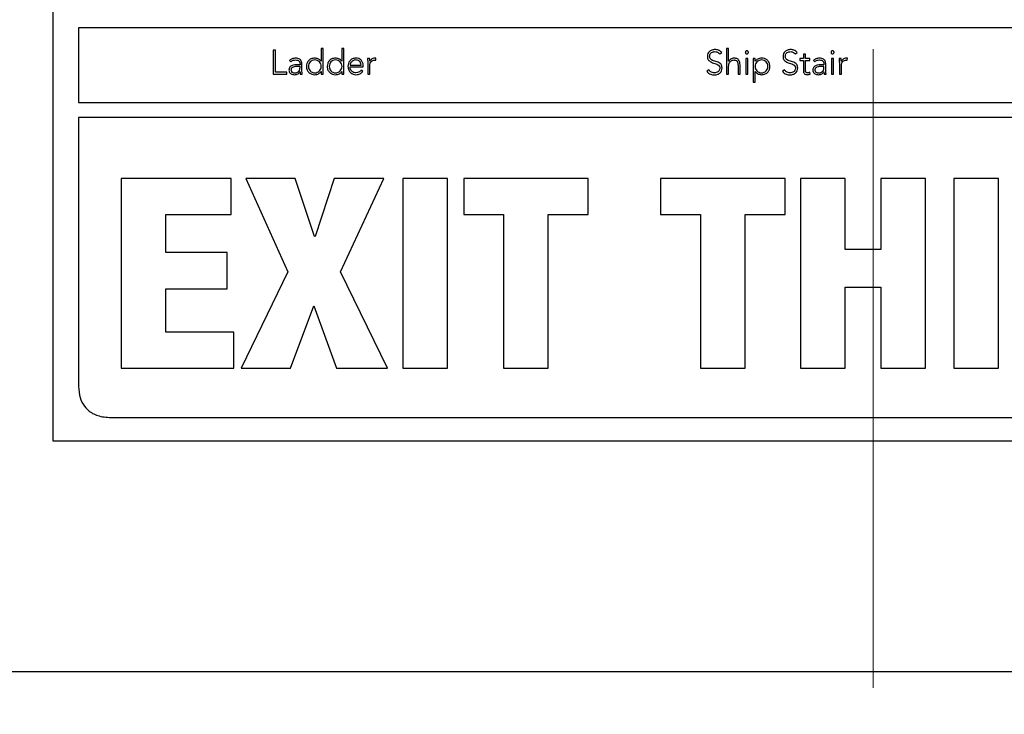
# Model space of a CAD drawing. Units: inches. Extents: x 0.1 to 10.8, y 0.2 to 8.4.
# Drawn here: x 3.1 to 3.3, y 5.6 to 5.7 of the extents above; entities that cross this region are included whole.
import ezdxf

# ---------------------------------------------------------------- set-up
doc = ezdxf.new("R2010")
doc.units = ezdxf.units.IN
doc.header["$MEASUREMENT"] = 0
doc.linetypes.add('HIDDEN', pattern=[0.075, 0.05, -0.025])

msp = doc.modelspace()

# ---------------------------------------------------------------- linework, layer by layer
at = {"color": 7, "linetype": 'HIDDEN', "lineweight": 18}
msp.add_line((3.27316781, 7.52263699), (3.27316781, 5.38650685), dxfattribs=at)
at = {"color": 7, "linetype": 'Continuous', "lineweight": 25}
for p, q in [((3.14474315, 5.87534791), (3.14474315, 5.66130681)), ((3.44038741, 5.72594706), (3.14875642, 5.72594706)), ((3.14875642, 5.72594706), (3.14875642, 5.71429394)), ((3.17960525, 5.72246564), (3.17925455, 5.72246564)), ((3.17925455, 5.72246564), (3.17925455, 5.71869681)), ((3.17960525, 5.71901558), (3.17960525, 5.72246564)), ((3.18705755, 5.72272112), (3.18673879, 5.72272112)), ((3.18673879, 5.72272112), (3.18673879, 5.72072493)), ((3.18705755, 5.71869681), (3.18705755, 5.72272112)), ((3.19031049, 5.72272112), (3.18999173, 5.72272112)), ((3.18999173, 5.72272112), (3.18999173, 5.72072493)), ((3.19031049, 5.71869681), (3.19031049, 5.72272112)), ((3.24913725, 5.72186934), (3.24944062, 5.72208765)), ((3.25052639, 5.72272112), (3.25020763, 5.72272112)), ((3.25020763, 5.72272112), (3.25020763, 5.71869681)), ((3.25052639, 5.72072493), (3.25052639, 5.72272112)), ((3.26097094, 5.72186934), (3.26127402, 5.72208765)), ((3.26254036, 5.72186353), (3.26222189, 5.72186353)), ((3.26222189, 5.72186353), (3.26222189, 5.72115575)), ((3.26254036, 5.72115575), (3.26254036, 5.72186353)), ((3.18182003, 5.72087415), (3.18200612, 5.72065526)), ((3.18344926, 5.72018727), (3.1830765, 5.72018727)), ((3.18344926, 5.72033649), (3.18344926, 5.72018727)), ((3.18373638, 5.71972974), (3.18373638, 5.72033069)), ((3.18673879, 5.72072493), (3.18672805, 5.72072493)), ((3.18999173, 5.72072493), (3.18998099, 5.72072493)), ((3.19127346, 5.72013328), (3.19302026, 5.72013328)), ((3.19333903, 5.71984703), (3.19333903, 5.72006999)), ((3.19434554, 5.72115575), (3.19402648, 5.72115575)), ((3.19405319, 5.72046423), (3.19405319, 5.71869681)), ((3.19437167, 5.71869681), (3.19437167, 5.72003863)), ((3.19529805, 5.72087996), (3.1953355, 5.72119291)), ((3.25053684, 5.72072493), (3.25052639, 5.72072493)), ((3.25199595, 5.72014547), (3.25199595, 5.71869681)), ((3.25231471, 5.71869681), (3.25231471, 5.72016057)), ((3.25353896, 5.72115517), (3.25322019, 5.72115517)), ((3.25322019, 5.72115517), (3.25322019, 5.71869681)), ((3.25353896, 5.71869681), (3.25353896, 5.72115517)), ((3.25469411, 5.72115575), (3.25437534, 5.72115575)), ((3.25437534, 5.72115575), (3.25437534, 5.71748331)), ((3.25469411, 5.72072493), (3.25469411, 5.72115575)), ((3.25470485, 5.72072493), (3.25469411, 5.72072493)), ((3.26222189, 5.72115575), (3.26168975, 5.72115575)), ((3.26168975, 5.72115575), (3.26168975, 5.72086893)), ((3.26168975, 5.72086893), (3.26222189, 5.72086893)), ((3.26222189, 5.72086893), (3.26222189, 5.71926582)), ((3.26324321, 5.72115575), (3.26254036, 5.72115575)), ((3.26254036, 5.71926582), (3.26254036, 5.72086893)), ((3.26254036, 5.72086893), (3.26324321, 5.72086893)), ((3.26324321, 5.72086893), (3.26324321, 5.72115575)), ((3.26380816, 5.72087415), (3.26399425, 5.72065584)), ((3.26543709, 5.72018669), (3.26506433, 5.72018669)), ((3.26543709, 5.72033591), (3.26543709, 5.72018669)), ((3.26572363, 5.71972974), (3.26572363, 5.72033069)), ((3.26694846, 5.72115517), (3.26662999, 5.72115517)), ((3.26662999, 5.72115517), (3.26662999, 5.71869681)), ((3.26694846, 5.71869681), (3.26694846, 5.72115517)), ((3.26814599, 5.72115575), (3.26782723, 5.72115575)), ((3.26785394, 5.72046423), (3.26785394, 5.71869681)), ((3.2681727, 5.71869681), (3.2681727, 5.72003805)), ((3.26909909, 5.72087938), (3.26913596, 5.72119291)), ((3.17925455, 5.71869681), (3.18136163, 5.71869681)), ((3.18136163, 5.71901558), (3.17960525, 5.71901558)), ((3.18136163, 5.71869681), (3.18136163, 5.71901558)), ((3.18344926, 5.7199318), (3.1830977, 5.7199318)), ((3.18344375, 5.71909628), (3.18345449, 5.71909628)), ((3.18344926, 5.71976748), (3.18344926, 5.7199318)), ((3.18348671, 5.71869681), (3.18378399, 5.71869681)), ((3.18672805, 5.71912764), (3.18673879, 5.71912764)), ((3.18673879, 5.71912764), (3.18673879, 5.71869681)), ((3.18673879, 5.71869681), (3.18705755, 5.71869681)), ((3.18998099, 5.71912764), (3.18999173, 5.71912764)), ((3.18999173, 5.71912764), (3.18999173, 5.71869681)), ((3.18999173, 5.71869681), (3.19031049, 5.71869681)), ((3.19127346, 5.71984703), (3.19333903, 5.71984703)), ((3.19326471, 5.71915957), (3.19303101, 5.71935698)), ((3.19405319, 5.71869681), (3.19437167, 5.71869681)), ((3.24743863, 5.71939356), (3.2471039, 5.71917002)), ((3.25020763, 5.71869681), (3.25052639, 5.71869681)), ((3.25052639, 5.71869681), (3.25052639, 5.71992657)), ((3.25199595, 5.71869681), (3.25231471, 5.71869681)), ((3.25322019, 5.71869681), (3.25353896, 5.71869681)), ((3.25469411, 5.71748331), (3.25469411, 5.71912764)), ((3.25469411, 5.71912764), (3.25470485, 5.71912764)), ((3.25927232, 5.71939356), (3.25893759, 5.71917002)), ((3.26326992, 5.7187183), (3.26324321, 5.71900512)), ((3.26543709, 5.7199318), (3.26508582, 5.7199318)), ((3.26543187, 5.7190957), (3.26544261, 5.7190957)), ((3.26543709, 5.7197669), (3.26543709, 5.7199318)), ((3.26547455, 5.71869681), (3.26577182, 5.71869681)), ((3.26662999, 5.71869681), (3.26694846, 5.71869681)), ((3.26785394, 5.71869681), (3.2681727, 5.71869681)), ((3.25437534, 5.71748331), (3.25469411, 5.71748331)), ((3.14875642, 5.71429394), (3.44038741, 5.71429394)), ((3.14875642, 5.71191571), (3.14875642, 5.67029661)), ((3.44038741, 5.71191571), (3.14875642, 5.71191571)), ((3.15546901, 5.70238884), (3.15546901, 5.6726731)), ((3.17265779, 5.70238884), (3.15546901, 5.70238884)), ((3.17265779, 5.69672892), (3.17265779, 5.70238884)), ((3.18268778, 5.70238884), (3.17494661, 5.70238884)), ((3.17494661, 5.70238884), (3.18152246, 5.68778093)), ((3.18572618, 5.69327421), (3.18268778, 5.70238884)), ((3.18880581, 5.70238884), (3.18580921, 5.69327421)), ((3.19654697, 5.70238884), (3.18880581, 5.70238884)), ((3.18976326, 5.68778093), (3.19654697, 5.70238884)), ((3.20653573, 5.70238884), (3.19954357, 5.70238884)), ((3.19954357, 5.70238884), (3.19954357, 5.6726731)), ((3.20653573, 5.6726731), (3.20653573, 5.70238884)), ((3.22855211, 5.70238884), (3.20907451, 5.70238884)), ((3.20907451, 5.70238884), (3.20907451, 5.69672892)), ((3.22855211, 5.69672892), (3.22855211, 5.70238884)), ((3.25934955, 5.70238884), (3.23987195, 5.70238884)), ((3.23987195, 5.70238884), (3.23987195, 5.69672892)), ((3.25934955, 5.69672892), (3.25934955, 5.70238884)), ((3.26875565, 5.70238884), (3.26176349, 5.70238884)), ((3.26176349, 5.70238884), (3.26176349, 5.6726731)), ((3.26875565, 5.69127686), (3.26875565, 5.70238884)), ((3.28132441, 5.70238884), (3.27433254, 5.70238884)), ((3.27433254, 5.70238884), (3.27433254, 5.69127686)), ((3.28132441, 5.6726731), (3.28132441, 5.70238884)), ((3.29276908, 5.70238884), (3.28577721, 5.70238884)), ((3.28577721, 5.70238884), (3.28577721, 5.6726731)), ((3.29276908, 5.6726731), (3.29276908, 5.70238884)), ((3.16246088, 5.69077753), (3.16246088, 5.69672892)), ((3.16246088, 5.69672892), (3.17265779, 5.69672892)), ((3.20907451, 5.69672892), (3.21531737, 5.69672892)), ((3.21531737, 5.69672892), (3.21531737, 5.6726731)), ((3.22230924, 5.6726731), (3.22230924, 5.69672892)), ((3.22230924, 5.69672892), (3.22855211, 5.69672892)), ((3.23987195, 5.69672892), (3.24611481, 5.69672892)), ((3.24611481, 5.69672892), (3.24611481, 5.6726731)), ((3.25310668, 5.6726731), (3.25310668, 5.69672892)), ((3.25310668, 5.69672892), (3.25934955, 5.69672892)), ((3.18580921, 5.69327421), (3.18572618, 5.69327421)), ((3.17203333, 5.69077753), (3.16246088, 5.69077753)), ((3.17203333, 5.68511703), (3.17203333, 5.69077753)), ((3.27433254, 5.69127686), (3.26875565, 5.69127686)), ((3.18152246, 5.68778093), (3.17423912, 5.6726731)), ((3.19712963, 5.6726731), (3.18976326, 5.68778093)), ((3.16246088, 5.67833302), (3.16246088, 5.68511703)), ((3.16246088, 5.68511703), (3.17203333, 5.68511703)), ((3.26875565, 5.6726731), (3.26875565, 5.68536669)), ((3.26875565, 5.68536669), (3.27433254, 5.68536669)), ((3.27433254, 5.68536669), (3.27433254, 5.6726731)), ((3.18198029, 5.6726731), (3.18560135, 5.68245371)), ((3.18560135, 5.68245371), (3.18913879, 5.6726731)), ((3.17311561, 5.67833302), (3.16246088, 5.67833302)), ((3.17311561, 5.6726731), (3.17311561, 5.67833302)), ((3.15546901, 5.6726731), (3.17311561, 5.6726731)), ((3.17423912, 5.6726731), (3.18198029, 5.6726731)), ((3.18913879, 5.6726731), (3.19712963, 5.6726731)), ((3.19954357, 5.6726731), (3.20653573, 5.6726731)), ((3.21531737, 5.6726731), (3.22230924, 5.6726731)), ((3.24611481, 5.6726731), (3.25310668, 5.6726731)), ((3.26176349, 5.6726731), (3.26875565, 5.6726731)), ((3.27433254, 5.6726731), (3.28132441, 5.6726731)), ((3.28577721, 5.6726731), (3.29276908, 5.6726731)), ((3.15410745, 5.66494558), (3.43503639, 5.66494558)), ((3.14474315, 5.66130681), (3.44440068, 5.66130681)), ((1.71600813, 5.62517667), (4.40224529, 5.62517667))]:
    msp.add_line(p, q, dxfattribs=at)
for points, knots in [([(3.24841321, 5.72256086), (3.24824078, 5.72254591), (3.24790739, 5.722517), (3.24750199, 5.72227744), (3.2472459, 5.72192691), (3.24721898, 5.72166554), (3.24720493, 5.72152909)], [0, 0, 0, 0, 0.290559168, 0.561778178, 0.771222368, 1, 1, 1, 1]), ([(3.24720493, 5.72152909), (3.247211, 5.72142197), (3.24722213, 5.72122546), (3.24733342, 5.72096527), (3.24761407, 5.72064595), (3.24816638, 5.72044018), (3.24874227, 5.72030199), (3.24905189, 5.72003517), (3.24913747, 5.71983359), (3.24914433, 5.71972042), (3.24914799, 5.71966007)], [0, 0, 0, 0, 0.108987648, 0.19992582, 0.283321181, 0.536918924, 0.780830867, 0.884766732, 0.938546881, 1, 1, 1, 1]), ([(3.24755592, 5.72152909), (3.24756268, 5.72161164), (3.24757549, 5.72176818), (3.24769311, 5.72197165), (3.24787558, 5.7221251), (3.24811982, 5.7222245), (3.24830603, 5.7222361), (3.24840247, 5.7222421)], [0, 0, 0, 0, 0.198188204, 0.375858387, 0.550827488, 0.767379273, 1, 1, 1, 1]), ([(3.24949898, 5.71966007), (3.24949298, 5.71976558), (3.24948202, 5.7199586), (3.24937056, 5.72021321), (3.24908738, 5.72052254), (3.24853479, 5.72070909), (3.24798902, 5.72084361), (3.24768958, 5.72108709), (3.24757319, 5.72128843), (3.24756197, 5.72144472), (3.24755592, 5.72152909)], [0, 0, 0, 0, 0.106999063, 0.195725566, 0.277116656, 0.527339798, 0.77053577, 0.842113186, 0.914767185, 1, 1, 1, 1]), ([(3.24840247, 5.7222421), (3.24848725, 5.72223695), (3.24864935, 5.72222709), (3.24892109, 5.72211732), (3.24905493, 5.72196378), (3.24913725, 5.72186934)], [0, 0, 0, 0, 0.296855547, 0.567540921, 1, 1, 1, 1]), ([(3.24944062, 5.72208765), (3.24936575, 5.72217168), (3.24921975, 5.72233553), (3.24886651, 5.72252362), (3.24858631, 5.72254664), (3.24841321, 5.72256086)], [0, 0, 0, 0, 0.286909054, 0.559472844, 1, 1, 1, 1]), ([(3.25361908, 5.72213062), (3.25361544, 5.72216251), (3.25360829, 5.7222251), (3.25355307, 5.72230387), (3.25347455, 5.7223569), (3.25337968, 5.72237557), (3.25328487, 5.72235687), (3.25320657, 5.72230383), (3.25315144, 5.72222508), (3.25314429, 5.72216251), (3.25314065, 5.72213062)], [0, 0, 0, 0, 0.127247514, 0.249733602, 0.372435967, 0.500341294, 0.627805674, 0.750316309, 0.872754876, 1, 1, 1, 1]), ([(3.25314065, 5.72213062), (3.25314427, 5.72209851), (3.25315137, 5.72203561), (3.25320648, 5.72195643), (3.25328484, 5.72190321), (3.25337968, 5.72188451), (3.25347458, 5.72190319), (3.25355316, 5.72195639), (3.25360835, 5.7220356), (3.25361546, 5.72209851), (3.25361908, 5.72213062)], [0, 0, 0, 0, 0.127778214, 0.250265813, 0.372537652, 0.4996598, 0.627221677, 0.749684576, 0.872219419, 1, 1, 1, 1]), ([(3.26024661, 5.72256086), (3.26007419, 5.72254591), (3.25974086, 5.72251701), (3.25933554, 5.72227742), (3.25907956, 5.72192689), (3.25905267, 5.72166554), (3.25903862, 5.72152909)], [0, 0, 0, 0, 0.290562427, 0.561757346, 0.771199326, 1, 1, 1, 1]), ([(3.25903862, 5.72152909), (3.25904469, 5.72142197), (3.25905582, 5.72122546), (3.25916711, 5.72096527), (3.25944776, 5.72064595), (3.26000007, 5.72044018), (3.26057596, 5.72030199), (3.26088558, 5.72003517), (3.26097116, 5.71983359), (3.26097802, 5.71972042), (3.26098168, 5.71966007)], [0, 0, 0, 0, 0.108987648, 0.19992582, 0.283321181, 0.536918924, 0.780830867, 0.884766732, 0.938546881, 1, 1, 1, 1]), ([(3.25938932, 5.72152909), (3.25939608, 5.72161164), (3.25940889, 5.72176818), (3.25952651, 5.72197165), (3.25970898, 5.7221251), (3.25995322, 5.7222245), (3.26013943, 5.7222361), (3.26023587, 5.7222421)], [0, 0, 0, 0, 0.198188204, 0.375858387, 0.550827488, 0.767379273, 1, 1, 1, 1]), ([(3.26133238, 5.71966007), (3.26132638, 5.71976558), (3.26131542, 5.7199586), (3.26120396, 5.72021321), (3.26092078, 5.72052254), (3.26036819, 5.72070909), (3.25982242, 5.72084361), (3.25952298, 5.72108709), (3.25940659, 5.72128843), (3.25939537, 5.72144472), (3.25938932, 5.72152909)], [0, 0, 0, 0, 0.1069990633, 0.1957255659, 0.2771166558, 0.5273397982, 0.77053577, 0.842113186, 0.9147671846, 1, 1, 1, 1]), ([(3.26023587, 5.7222421), (3.2603208, 5.72223696), (3.26048305, 5.72222714), (3.26075492, 5.72211736), (3.26088868, 5.72196378), (3.26097094, 5.72186934)], [0, 0, 0, 0, 0.297245332, 0.567847282, 1, 1, 1, 1]), ([(3.26127402, 5.72208765), (3.2611992, 5.72217169), (3.26105326, 5.72233557), (3.26069997, 5.72252362), (3.26041974, 5.72254664), (3.26024661, 5.72256086)], [0, 0, 0, 0, 0.2868246875, 0.5594051721, 1, 1, 1, 1]), ([(3.26702829, 5.72213062), (3.26702464, 5.72216251), (3.26701747, 5.72222511), (3.26696222, 5.72230384), (3.26688383, 5.72235686), (3.26678902, 5.72237558), (3.26669418, 5.72235687), (3.26661569, 5.72230386), (3.2665604, 5.72222512), (3.26655322, 5.72216251), (3.26654957, 5.72213062)], [0, 0, 0, 0, 0.127235047, 0.249727093, 0.372327478, 0.499829359, 0.627551671, 0.750247927, 0.872763755, 1, 1, 1, 1]), ([(3.26654957, 5.72213062), (3.26655321, 5.72209851), (3.26656034, 5.72203558), (3.2666156, 5.7219564), (3.26669416, 5.72190322), (3.26678902, 5.7218845), (3.26688386, 5.72190323), (3.26696231, 5.72195642), (3.26701753, 5.72203559), (3.26702466, 5.72209851), (3.26702829, 5.72213062)], [0, 0, 0, 0, 0.127769259, 0.250333672, 0.372790587, 0.500170095, 0.627329779, 0.749691158, 0.872231927, 1, 1, 1, 1]), ([(3.1830765, 5.72018727), (3.18277968, 5.72017588), (3.18240751, 5.7201616), (3.18201354, 5.71996236), (3.18184796, 5.71981431), (3.1817324, 5.71960726), (3.18172026, 5.71944751), (3.18171378, 5.71936221)], [0, 0, 0, 0, 0.488984447, 0.61312513, 0.733607664, 0.857761042, 1, 1, 1, 1]), ([(3.18275716, 5.72121962), (3.18256355, 5.72120026), (3.18221931, 5.72116584), (3.18194156, 5.72096293), (3.18182003, 5.72087415)], [0, 0, 0, 0, 0.562453426, 1, 1, 1, 1]), ([(3.18200612, 5.72065526), (3.18213264, 5.72074471), (3.18235953, 5.72090513), (3.1826352, 5.72092431), (3.18275716, 5.72093279)], [0, 0, 0, 0, 0.557579617, 1, 1, 1, 1]), ([(3.18373638, 5.72033069), (3.18373038, 5.72043613), (3.18371929, 5.72063069), (3.18360173, 5.72088943), (3.18339822, 5.72108449), (3.18310453, 5.72120261), (3.18287852, 5.72121368), (3.18275716, 5.72121962)], [0, 0, 0, 0, 0.209013469, 0.385631472, 0.5512214, 0.759017718, 1, 1, 1, 1]), ([(3.18275716, 5.72093279), (3.18286002, 5.72092685), (3.1830526, 5.72091572), (3.18327195, 5.72079725), (3.18338535, 5.72064782), (3.18344048, 5.72050177), (3.1834462, 5.72039411), (3.18344926, 5.72033649)], [0, 0, 0, 0, 0.2965606116, 0.5552139525, 0.6889929266, 0.8335575983, 1, 1, 1, 1]), ([(3.1857436, 5.72121962), (3.18554485, 5.72119791), (3.18516247, 5.72115614), (3.18473294, 5.72081637), (3.18448966, 5.72038631), (3.18446333, 5.72008356), (3.18444968, 5.71992657)], [0, 0, 0, 0, 0.2894737787, 0.556935332, 0.7702469928, 1, 1, 1, 1]), ([(3.18677101, 5.71992657), (3.18675556, 5.72006037), (3.18672512, 5.72032399), (3.18649008, 5.72065646), (3.18615276, 5.72088145), (3.18574358, 5.7209584), (3.1853378, 5.72088546), (3.18501199, 5.72065569), (3.18480551, 5.72031804), (3.18478142, 5.72005957), (3.18476902, 5.71992657)], [0, 0, 0, 0, 0.1265487781, 0.2493296578, 0.3735283743, 0.5046855642, 0.6361706897, 0.7553373666, 0.8741157666, 1, 1, 1, 1]), ([(3.18672805, 5.72072493), (3.1866628, 5.72081157), (3.18653225, 5.72098491), (3.18618588, 5.72117293), (3.18591084, 5.72120197), (3.1857436, 5.72121962)], [0, 0, 0, 0, 0.281402805, 0.5630619555, 1, 1, 1, 1]), ([(3.18899567, 5.72121962), (3.18879697, 5.72119792), (3.18841473, 5.72115617), (3.18798546, 5.72081632), (3.18774252, 5.72038625), (3.18771625, 5.72008356), (3.18770262, 5.71992657)], [0, 0, 0, 0, 0.28947562, 0.5568777, 0.770190378, 1, 1, 1, 1]), ([(3.19002308, 5.71992657), (3.19000764, 5.72006037), (3.1899772, 5.72032399), (3.18974215, 5.72065646), (3.18940484, 5.72088144), (3.18899579, 5.72095841), (3.18859017, 5.72088539), (3.18826454, 5.72065565), (3.18805794, 5.72031807), (3.1880338, 5.72005957), (3.18802138, 5.71992657)], [0, 0, 0, 0, 0.126564294, 0.249360228, 0.373574173, 0.504747444, 0.636120041, 0.755286023, 0.874096156, 1, 1, 1, 1]), ([(3.18998099, 5.72072493), (3.18991571, 5.72081157), (3.18978504, 5.72098498), (3.18943834, 5.72117293), (3.18916306, 5.72120197), (3.18899567, 5.72121962)], [0, 0, 0, 0, 0.281277079, 0.562952215, 1, 1, 1, 1]), ([(3.19218446, 5.72121962), (3.19199489, 5.72119693), (3.19162688, 5.72115289), (3.19122198, 5.72080867), (3.19099328, 5.72038396), (3.19096806, 5.72008613), (3.19095499, 5.7199318)], [0, 0, 0, 0, 0.283928345, 0.551214915, 0.767443019, 1, 1, 1, 1]), ([(3.19216849, 5.72093279), (3.19207909, 5.72092643), (3.19191228, 5.72091456), (3.19169388, 5.72081332), (3.19153015, 5.72067683), (3.19139121, 5.72049462), (3.1913147, 5.72032556), (3.19127885, 5.72019349), (3.191275, 5.72015048), (3.19127346, 5.72013328)], [0, 0, 0, 0, 0.2036961592, 0.3800471325, 0.540369445, 0.6877796949, 0.9012765735, 0.9604998651, 1, 1, 1, 1]), ([(3.19302026, 5.72013328), (3.19300353, 5.72025213), (3.1929702, 5.72048898), (3.19274199, 5.72074783), (3.19246529, 5.72090462), (3.19226912, 5.72092324), (3.19216849, 5.72093279)], [0, 0, 0, 0, 0.274104906, 0.546221992, 0.767222432, 1, 1, 1, 1]), ([(3.19333903, 5.72006999), (3.1933211, 5.72023023), (3.19328509, 5.72055202), (3.19301131, 5.72093631), (3.192624, 5.72118024), (3.19233708, 5.72120595), (3.19218446, 5.72121962)], [0, 0, 0, 0, 0.263557483, 0.529281382, 0.749610956, 1, 1, 1, 1]), ([(3.19402648, 5.72115575), (3.19403199, 5.72103099), (3.19404215, 5.72080054), (3.19404972, 5.72056998), (3.19405319, 5.72046423)], [0, 0, 0, 0, 0.541352394, 1, 1, 1, 1]), ([(3.19436644, 5.72072493), (3.19436326, 5.72075322), (3.194356, 5.72081785), (3.19435164, 5.72096171), (3.19434801, 5.72107699), (3.19434554, 5.72115575)], [0, 0, 0, 0, 0.197872939, 0.45201873, 1, 1, 1, 1]), ([(3.19514883, 5.72121962), (3.1950531, 5.72121112), (3.19486887, 5.72119476), (3.19457655, 5.72103248), (3.1944463, 5.72084182), (3.19436644, 5.72072493)], [0, 0, 0, 0, 0.294999624, 0.56776524, 1, 1, 1, 1]), ([(3.19437167, 5.72003863), (3.19438123, 5.72016578), (3.19439951, 5.72040866), (3.19458338, 5.72070514), (3.19486234, 5.72087679), (3.19506578, 5.72089243), (3.19517554, 5.72090086)], [0, 0, 0, 0, 0.285089844, 0.544608725, 0.754298939, 1, 1, 1, 1]), ([(3.1953355, 5.72119291), (3.19530089, 5.72120121), (3.19523945, 5.72121594), (3.19517637, 5.7212185), (3.19514883, 5.72121962)], [0, 0, 0, 0, 0.5633990584, 1, 1, 1, 1]), ([(3.19517554, 5.72090086), (3.19519668, 5.72089974), (3.19523833, 5.72089752), (3.19527835, 5.72088575), (3.19529805, 5.72087996)], [0, 0, 0, 0, 0.507549419, 1, 1, 1, 1]), ([(3.25052639, 5.71992657), (3.25053251, 5.72004186), (3.2505438, 5.72025438), (3.25065185, 5.72053783), (3.25082859, 5.72075878), (3.25108016, 5.72090751), (3.25127763, 5.72092426), (3.25137816, 5.72093279)], [0, 0, 0, 0, 0.232672474, 0.428907228, 0.602757627, 0.797748713, 1, 1, 1, 1]), ([(3.25137816, 5.72121962), (3.25127192, 5.72121053), (3.25106823, 5.72119309), (3.25082011, 5.72106343), (3.25064067, 5.72090533), (3.25057081, 5.72078395), (3.25053684, 5.72072493)], [0, 0, 0, 0, 0.309167357, 0.592717337, 0.801945392, 1, 1, 1, 1]), ([(3.25231471, 5.72016057), (3.25230845, 5.72030757), (3.25229638, 5.7205907), (3.25213842, 5.7209282), (3.25190731, 5.72111346), (3.25166305, 5.72120562), (3.25147913, 5.72121466), (3.25137816, 5.72121962)], [0, 0, 0, 0, 0.2721409924, 0.5241341225, 0.6597660393, 0.8132351343, 1, 1, 1, 1]), ([(3.25137816, 5.72093279), (3.25143591, 5.72092997), (3.25154274, 5.72092474), (3.25168698, 5.72087383), (3.25179941, 5.72079426), (3.2519103, 5.72065419), (3.25198567, 5.7204303), (3.25199243, 5.72024303), (3.25199595, 5.72014547)], [0, 0, 0, 0, 0.151250648, 0.279774319, 0.395821111, 0.508508808, 0.743931501, 1, 1, 1, 1]), ([(3.25666445, 5.71992657), (3.25665203, 5.72005957), (3.2566279, 5.72031808), (3.25642125, 5.72065567), (3.25609551, 5.7208854), (3.25568985, 5.72095842), (3.25528078, 5.72088142), (3.25494346, 5.72065635), (3.25470835, 5.7203237), (3.25467791, 5.72005991), (3.25466246, 5.71992599)], [0, 0, 0, 0, 0.1258761744, 0.2446651912, 0.3638271179, 0.4952228837, 0.6263294662, 0.7505306161, 0.8733567381, 1, 1, 1, 1]), ([(3.25568988, 5.72121962), (3.25547527, 5.72119223), (3.25517532, 5.72115395), (3.25485323, 5.72093287), (3.2547544, 5.72079437), (3.25470485, 5.72072493)], [0, 0, 0, 0, 0.55631158, 0.777563793, 1, 1, 1, 1]), ([(3.25698321, 5.71992657), (3.25696161, 5.72012437), (3.25691998, 5.72050558), (3.25658184, 5.7209351), (3.2561514, 5.72117954), (3.25584766, 5.72120592), (3.25568988, 5.72121962)], [0, 0, 0, 0, 0.288200387, 0.555441731, 0.769074843, 1, 1, 1, 1]), ([(3.26506433, 5.72018669), (3.26476756, 5.7201753), (3.26439544, 5.720161), (3.26400147, 5.71996192), (3.26383586, 5.71981399), (3.26372024, 5.7196071), (3.2637081, 5.71944745), (3.26370161, 5.71936221)], [0, 0, 0, 0, 0.489045606, 0.613216683, 0.733706354, 0.857829037, 1, 1, 1, 1]), ([(3.26474499, 5.72121962), (3.26455145, 5.72120036), (3.26420724, 5.72116611), (3.26392966, 5.72096304), (3.26380816, 5.72087415)], [0, 0, 0, 0, 0.562262262, 1, 1, 1, 1]), ([(3.26399425, 5.72065584), (3.26412069, 5.72074507), (3.26434757, 5.72090517), (3.26462305, 5.72092432), (3.26474499, 5.72093279)], [0, 0, 0, 0, 0.5573331845, 1, 1, 1, 1]), ([(3.26572363, 5.72033069), (3.26571764, 5.72043606), (3.26570657, 5.72063049), (3.26558923, 5.72088916), (3.26538596, 5.72108431), (3.26509236, 5.72120259), (3.26486637, 5.72121367), (3.26474499, 5.72121962)], [0, 0, 0, 0, 0.208932799, 0.3855329261, 0.5511097119, 0.7589056811, 1, 1, 1, 1]), ([(3.26474499, 5.72093279), (3.26484777, 5.72092684), (3.26504029, 5.72091567), (3.2652596, 5.72079714), (3.26537308, 5.72064761), (3.2654283, 5.7205014), (3.26543403, 5.7203936), (3.26543709, 5.72033591)], [0, 0, 0, 0, 0.296212315, 0.554867892, 0.688725736, 0.83340384, 1, 1, 1, 1]), ([(3.26782723, 5.72115575), (3.26783273, 5.72103093), (3.26784289, 5.72080047), (3.26785047, 5.72056991), (3.26785394, 5.72046423)], [0, 0, 0, 0, 0.5416250785, 1, 1, 1, 1]), ([(3.26816748, 5.72072493), (3.26816424, 5.72075322), (3.26815684, 5.72081785), (3.26815205, 5.7209617), (3.26814845, 5.72107699), (3.26814599, 5.72115575)], [0, 0, 0, 0, 0.19790192, 0.452055729, 1, 1, 1, 1]), ([(3.26894987, 5.72121962), (3.26885402, 5.72121117), (3.2686697, 5.72119492), (3.2683772, 5.72103275), (3.2682472, 5.72084194), (3.26816748, 5.72072493)], [0, 0, 0, 0, 0.295305573, 0.56785506, 1, 1, 1, 1]), ([(3.2681727, 5.72003805), (3.26818225, 5.72016531), (3.26820048, 5.72040834), (3.26838426, 5.72070509), (3.26866329, 5.72087681), (3.26886677, 5.72089243), (3.26897658, 5.72090086)], [0, 0, 0, 0, 0.28522655, 0.544706496, 0.754321888, 1, 1, 1, 1]), ([(3.26913596, 5.72119291), (3.26910152, 5.72120121), (3.26904028, 5.72121597), (3.26897739, 5.72121851), (3.26894987, 5.72121962)], [0, 0, 0, 0, 0.562340042, 1, 1, 1, 1]), ([(3.26897658, 5.72090086), (3.26899764, 5.72089972), (3.26903935, 5.72089746), (3.26907931, 5.72088536), (3.26909909, 5.72087938)], [0, 0, 0, 0, 0.5052114766, 1, 1, 1, 1]), ([(3.18171378, 5.71936221), (3.18172121, 5.71927355), (3.18173514, 5.71910717), (3.18186488, 5.71889555), (3.18205851, 5.71874413), (3.18230464, 5.71865046), (3.18248837, 5.71863921), (3.18258123, 5.71863352)], [0, 0, 0, 0, 0.207676477, 0.389718113, 0.566756563, 0.78103428, 1, 1, 1, 1]), ([(3.1830977, 5.7199318), (3.18284488, 5.71992121), (3.18253915, 5.71990841), (3.18222937, 5.71974558), (3.18212005, 5.71964837), (3.18204542, 5.71952246), (3.18203712, 5.71942713), (3.18203283, 5.71937788)], [0, 0, 0, 0, 0.5605791171, 0.6779130804, 0.785478054, 0.8892012095, 1, 1, 1, 1]), ([(3.18203283, 5.71937788), (3.18203809, 5.71932518), (3.18204822, 5.71922365), (3.1821333, 5.7190947), (3.18225699, 5.7189977), (3.18241409, 5.71893282), (3.18253238, 5.71892413), (3.18259168, 5.71891977)], [0, 0, 0, 0, 0.195526634, 0.376597549, 0.558377023, 0.778608528, 1, 1, 1, 1]), ([(3.18258123, 5.71863352), (3.18268752, 5.71863878), (3.18288607, 5.71864859), (3.18313858, 5.71875453), (3.18332316, 5.71890953), (3.18340265, 5.71903263), (3.18344375, 5.71909628)], [0, 0, 0, 0, 0.307991147, 0.575312581, 0.780421339, 1, 1, 1, 1]), ([(3.18259168, 5.71891977), (3.18267816, 5.71892367), (3.18283635, 5.71893081), (3.18304825, 5.71900017), (3.18321018, 5.71910725), (3.18334555, 5.7192701), (3.18343507, 5.71949657), (3.18344451, 5.71967678), (3.18344926, 5.71976748)], [0, 0, 0, 0, 0.188462229, 0.344781872, 0.480780322, 0.607172547, 0.80227446, 1, 1, 1, 1]), ([(3.18345449, 5.71909628), (3.18345598, 5.71901954), (3.18345859, 5.71888567), (3.1834783, 5.7187533), (3.18348671, 5.71869681)], [0, 0, 0, 0, 0.5733052829, 1, 1, 1, 1]), ([(3.18378399, 5.71869681), (3.18376797, 5.71886424), (3.18373509, 5.71920775), (3.18373594, 5.71955285), (3.18373638, 5.71972974)], [0, 0, 0, 0, 0.487402425, 1, 1, 1, 1]), ([(3.18444968, 5.71992657), (3.18447131, 5.71972877), (3.184513, 5.7193475), (3.18485141, 5.71891804), (3.18528198, 5.71867363), (3.18558579, 5.71864723), (3.1857436, 5.71863352)], [0, 0, 0, 0, 0.288157777, 0.555418277, 0.769082998, 1, 1, 1, 1]), ([(3.18476902, 5.71992657), (3.18478141, 5.71979347), (3.18480548, 5.71953483), (3.18501194, 5.71919697), (3.18533779, 5.71896711), (3.18574358, 5.71889417), (3.18615278, 5.71897112), (3.18649012, 5.7191962), (3.18672516, 5.71952888), (3.18675557, 5.71979266), (3.18677101, 5.71992657)], [0, 0, 0, 0, 0.125948266, 0.244734819, 0.363874336, 0.495317233, 0.626432302, 0.750601751, 0.873387957, 1, 1, 1, 1]), ([(3.1857436, 5.71863352), (3.18595816, 5.71866089), (3.18625799, 5.71869913), (3.18657992, 5.71891995), (3.1866786, 5.7190583), (3.18672805, 5.71912764)], [0, 0, 0, 0, 0.5565901851, 0.7777845021, 1, 1, 1, 1]), ([(3.18770262, 5.71992657), (3.18772421, 5.71972878), (3.18776581, 5.71934761), (3.18810382, 5.71891806), (3.18853419, 5.7186736), (3.1888379, 5.71864723), (3.18899567, 5.71863352)], [0, 0, 0, 0, 0.288221697, 0.555453467, 0.769070769, 1, 1, 1, 1]), ([(3.18802138, 5.71992657), (3.1880338, 5.71979347), (3.18805791, 5.7195348), (3.1882645, 5.71919701), (3.18859016, 5.71896718), (3.18899579, 5.71889415), (3.18940485, 5.71897113), (3.1897422, 5.7191962), (3.18997723, 5.71952888), (3.19000764, 5.71979266), (3.19002308, 5.71992657)], [0, 0, 0, 0, 0.1259678751, 0.2447861467, 0.3639249679, 0.4952553695, 0.6263865104, 0.7505711799, 0.8733724368, 1, 1, 1, 1]), ([(3.18899567, 5.71863352), (3.18921042, 5.71866088), (3.1895105, 5.71869911), (3.18983278, 5.71891991), (3.18993152, 5.7190583), (3.18998099, 5.71912764)], [0, 0, 0, 0, 0.556721447, 0.777897051, 1, 1, 1, 1]), ([(3.19095499, 5.7199318), (3.19097413, 5.71973282), (3.1910106, 5.71935385), (3.19132862, 5.71891788), (3.19174823, 5.71867219), (3.19204528, 5.71864679), (3.19220042, 5.71863352)], [0, 0, 0, 0, 0.293907006, 0.559782096, 0.770078252, 1, 1, 1, 1]), ([(3.19220594, 5.71891977), (3.19211093, 5.71892588), (3.19193494, 5.71893719), (3.19170352, 5.71903888), (3.19153093, 5.7191818), (3.19139139, 5.71937607), (3.1912969, 5.71960114), (3.19128057, 5.71977241), (3.19127346, 5.71984703)], [0, 0, 0, 0, 0.193946216, 0.35924058, 0.508574781, 0.648351507, 0.846804764, 1, 1, 1, 1]), ([(3.19220042, 5.71863352), (3.19231861, 5.71863988), (3.19254929, 5.7186523), (3.19285169, 5.71876725), (3.19309583, 5.71893878), (3.19320732, 5.71908454), (3.19326471, 5.71915957)], [0, 0, 0, 0, 0.285596645, 0.557410792, 0.77217056, 1, 1, 1, 1]), ([(3.19303101, 5.71935698), (3.19297735, 5.71928665), (3.19286815, 5.71914355), (3.19258513, 5.71896987), (3.19234992, 5.71893879), (3.19220594, 5.71891977)], [0, 0, 0, 0, 0.272601983, 0.554714015, 1, 1, 1, 1]), ([(3.2471039, 5.71917002), (3.24719066, 5.71906783), (3.24736001, 5.71886835), (3.24778372, 5.71864338), (3.24811979, 5.71861723), (3.24832815, 5.71860101)], [0, 0, 0, 0, 0.285281331, 0.556873163, 1, 1, 1, 1]), ([(3.24830144, 5.71891977), (3.24820196, 5.7189266), (3.24800897, 5.71893986), (3.24768353, 5.71907727), (3.24753192, 5.71927307), (3.24743863, 5.71939356)], [0, 0, 0, 0, 0.290350426, 0.563316383, 1, 1, 1, 1]), ([(3.24914799, 5.71966007), (3.24914121, 5.7195802), (3.24912809, 5.71942582), (3.24901543, 5.71922092), (3.24883827, 5.71905603), (3.24859257, 5.71894101), (3.24840112, 5.71892704), (3.24830144, 5.71891977)], [0, 0, 0, 0, 0.189925481, 0.367105487, 0.543836699, 0.762502922, 1, 1, 1, 1]), ([(3.24832815, 5.71860101), (3.24849544, 5.71861693), (3.24882168, 5.71864797), (3.24921402, 5.71889896), (3.24945947, 5.71925687), (3.24948539, 5.71952139), (3.24949898, 5.71966007)], [0, 0, 0, 0, 0.283583864, 0.553053271, 0.765681032, 1, 1, 1, 1]), ([(3.25466246, 5.71992599), (3.25467791, 5.71979211), (3.25470834, 5.71952839), (3.25494348, 5.7191959), (3.25528083, 5.71897106), (3.25568985, 5.71889419), (3.25609548, 5.71896708), (3.25642132, 5.71919677), (3.25662797, 5.71953464), (3.25665205, 5.71979338), (3.25666445, 5.71992657)], [0, 0, 0, 0, 0.126604629, 0.249368237, 0.373524168, 0.504614446, 0.635995, 0.755133868, 0.873952537, 1, 1, 1, 1]), ([(3.25470485, 5.71912764), (3.25477024, 5.71904113), (3.2549011, 5.71886802), (3.25524755, 5.71868023), (3.25552263, 5.71865119), (3.25568988, 5.71863352)], [0, 0, 0, 0, 0.281355834, 0.563053229, 1, 1, 1, 1]), ([(3.25568988, 5.71863352), (3.25588859, 5.71865523), (3.25627088, 5.71869699), (3.25670024, 5.71903681), (3.25694329, 5.71946688), (3.25696958, 5.71976959), (3.25698321, 5.71992657)], [0, 0, 0, 0, 0.28947501, 0.556896916, 0.770209252, 1, 1, 1, 1]), ([(3.25893759, 5.71917002), (3.25902429, 5.71906783), (3.25919352, 5.71886834), (3.25961716, 5.71864337), (3.2599532, 5.71861722), (3.26016155, 5.71860101)], [0, 0, 0, 0, 0.285236703, 0.556819574, 1, 1, 1, 1]), ([(3.26013484, 5.71891977), (3.26003538, 5.7189266), (3.25984244, 5.71893985), (3.2595171, 5.71907729), (3.25936557, 5.71927308), (3.25927232, 5.71939356)], [0, 0, 0, 0, 0.290365597, 0.563293039, 1, 1, 1, 1]), ([(3.26098168, 5.71966007), (3.26097489, 5.7195802), (3.26096176, 5.7194258), (3.26084902, 5.71922091), (3.26067178, 5.71905604), (3.26042601, 5.71894101), (3.26023453, 5.71892704), (3.26013484, 5.71891977)], [0, 0, 0, 0, 0.189897949, 0.367073411, 0.543822304, 0.762513081, 1, 1, 1, 1]), ([(3.26016155, 5.71860101), (3.26032888, 5.71861692), (3.26065516, 5.71864795), (3.26104752, 5.71889895), (3.2612929, 5.71925689), (3.2613188, 5.71952139), (3.26133238, 5.71966007)], [0, 0, 0, 0, 0.283645402, 0.553090641, 0.765692152, 1, 1, 1, 1]), ([(3.26222189, 5.71926582), (3.2622284, 5.71917259), (3.26224089, 5.7189936), (3.26236879, 5.71879439), (3.26252451, 5.7186924), (3.26267929, 5.71864162), (3.26279345, 5.71863636), (3.26285506, 5.71863352)], [0, 0, 0, 0, 0.273420087, 0.524875897, 0.663282455, 0.818245082, 1, 1, 1, 1]), ([(3.26288119, 5.71891977), (3.26284412, 5.71892196), (3.26277412, 5.71892608), (3.26267908, 5.71896584), (3.26260155, 5.71903482), (3.2625487, 5.71913904), (3.26254327, 5.71922164), (3.26254036, 5.71926582)], [0, 0, 0, 0, 0.2018730624, 0.3811513769, 0.5510643826, 0.7598849815, 1, 1, 1, 1]), ([(3.26285506, 5.71863352), (3.26293443, 5.71864098), (3.26307591, 5.71865428), (3.26321073, 5.71869877), (3.26326992, 5.7187183)], [0, 0, 0, 0, 0.560955926, 1, 1, 1, 1]), ([(3.26324321, 5.71900512), (3.2631777, 5.71897937), (3.26306092, 5.71893346), (3.26293603, 5.71892395), (3.26288119, 5.71891977)], [0, 0, 0, 0, 0.5609382819, 1, 1, 1, 1]), ([(3.26370161, 5.71936221), (3.26370902, 5.71927355), (3.26372293, 5.7191072), (3.26385255, 5.71889556), (3.26404612, 5.71874411), (3.26429231, 5.71865044), (3.26447613, 5.7186392), (3.26456906, 5.71863352)], [0, 0, 0, 0, 0.207652254, 0.389636769, 0.566605943, 0.780870595, 1, 1, 1, 1]), ([(3.26508582, 5.7199318), (3.26483293, 5.7199212), (3.26452711, 5.71990839), (3.26421712, 5.71974573), (3.26410772, 5.71964864), (3.26403298, 5.71952289), (3.26402467, 5.71942765), (3.26402037, 5.71937847)], [0, 0, 0, 0, 0.56076301, 0.678137568, 0.785697196, 0.889345721, 1, 1, 1, 1]), ([(3.26402037, 5.71937847), (3.26402563, 5.71932559), (3.26403576, 5.71922382), (3.26412097, 5.71909459), (3.26424487, 5.71899756), (3.26440213, 5.71893278), (3.26452048, 5.71892411), (3.2645798, 5.71891977)], [0, 0, 0, 0, 0.195872308, 0.377010945, 0.558726554, 0.778821323, 1, 1, 1, 1]), ([(3.26456906, 5.71863352), (3.2646754, 5.71863877), (3.26487398, 5.71864858), (3.26512652, 5.71875444), (3.26531112, 5.71890924), (3.26539072, 5.71903216), (3.26543187, 5.7190957)], [0, 0, 0, 0, 0.308166538, 0.575507688, 0.780558757, 1, 1, 1, 1]), ([(3.2645798, 5.71891977), (3.26466627, 5.71892367), (3.26482445, 5.71893081), (3.26503631, 5.71900015), (3.26519818, 5.71910721), (3.26533348, 5.71926997), (3.26542291, 5.71949626), (3.26543235, 5.7196763), (3.26543709, 5.7197669)], [0, 0, 0, 0, 0.188547463, 0.344916943, 0.480939462, 0.607335174, 0.802397029, 1, 1, 1, 1]), ([(3.26544261, 5.7190957), (3.26544412, 5.71901914), (3.26544676, 5.71888548), (3.26546623, 5.71875328), (3.26547455, 5.71869681)], [0, 0, 0, 0, 0.572851813, 1, 1, 1, 1]), ([(3.26577182, 5.71869681), (3.26575558, 5.71886424), (3.26572226, 5.71920773), (3.26572317, 5.71955284), (3.26572363, 5.71972974)], [0, 0, 0, 0, 0.487423138, 1, 1, 1, 1]), ([(3.14875642, 5.67029661), (3.14878482, 5.6696878), (3.14883729, 5.66856299), (3.14940294, 5.66703831), (3.15045469, 5.66582287), (3.15210371, 5.66505011), (3.15340012, 5.66498248), (3.15410745, 5.66494558)], [0, 0, 0, 0, 0.210508068, 0.388929297, 0.552603443, 0.755898717, 1, 1, 1, 1])]:
    msp.add_open_spline(points, degree=3, knots=knots, dxfattribs=at)

doc.saveas('drawing.dxf')
